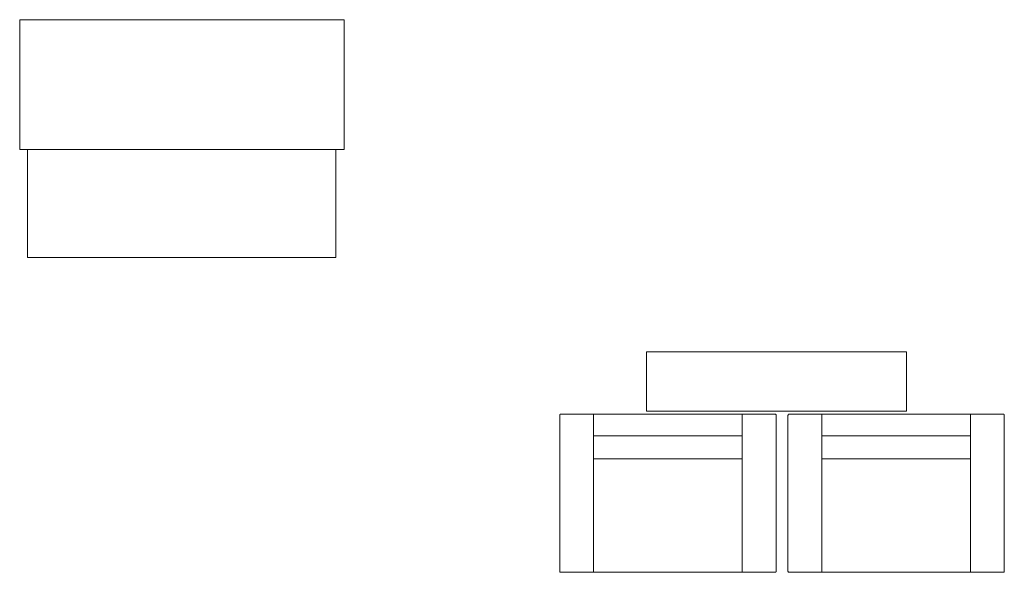
# Model space of a CAD drawing. Units: inches. Extents: x -24 to 165, y 0 to 1468.
# Drawn here: x -23 to 159, y 363 to 465 of the extents above; entities that cross this region are included whole.
import ezdxf

# ---------------------------------------------------------------- set-up
doc = ezdxf.new("R2010")
doc.units = ezdxf.units.IN
doc.header["$MEASUREMENT"] = 0
doc.layers.add('CET color Black or White', color=7, linetype='Continuous')
doc.layers.add('CET Default', color=7, linetype='Continuous')

# ---------------------------------------------------------------- blocks, each defined once
blk = doc.blocks.new('*C52')
at = {"layer": 'CET Default', "linetype": 'Continuous', "lineweight": 0}
blk.add_lwpolyline([(0, 0), (57, 0), (57, 20), (0, 20), (0, 0)], close=True, dxfattribs=at)
blk = doc.blocks.new('*C76')
at = {"layer": 'CET Default', "linetype": 'Continuous', "lineweight": 0}
for points in [[(39.9, -0.02), (39.86, -0.01), (39.82, -0.01), (39.78, 0), (39.74, 0), (39.7, 0)], [(0.02, -0.1), (0.01, -0.14), (0.01, -0.18), (0, -0.22), (0, -0.26), (0, -0.3)], [(0, -0.3), (0, -28.95)], [(0.1, -0.02), (0.07, -0.03), (0.05, -0.04), (0.04, -0.05), (0.03, -0.07), (0.02, -0.1)], [(0.3, 0), (0.26, 0), (0.22, 0), (0.18, -0.01), (0.14, -0.01), (0.1, -0.02)], [(39.7, 0), (0.3, 0)], [(6.25, 0), (6.25, -29.25)], [(33.75, 0), (33.75, -29.25)], [(39.98, -0.1), (39.97, -0.07), (39.96, -0.05), (39.95, -0.04), (39.93, -0.03), (39.9, -0.02)], [(40, -0.3), (40, -0.26), (40, -0.22), (39.99, -0.18), (39.99, -0.14), (39.98, -0.1)], [(40, -28.95), (40, -0.3)], [(33.75, -4.01), (6.25, -4.01)], [(6.25, -8.25), (33.75, -8.25)], [(0, -28.95), (0, -28.99), (0, -29.03), (0.01, -29.07), (0.01, -29.11), (0.02, -29.15)], [(39.98, -29.15), (39.99, -29.11), (39.99, -29.07), (40, -29.03), (40, -28.99), (40, -28.95)], [(0.02, -29.15), (0.03, -29.18), (0.04, -29.2), (0.05, -29.21), (0.07, -29.22), (0.1, -29.23)], [(0.1, -29.23), (0.14, -29.24), (0.18, -29.24), (0.22, -29.25), (0.26, -29.25), (0.3, -29.25)], [(0.3, -29.25), (39.7, -29.25)], [(39.7, -29.25), (39.74, -29.25), (39.78, -29.25), (39.82, -29.24), (39.86, -29.24), (39.9, -29.23)], [(39.9, -29.23), (39.93, -29.22), (39.95, -29.21), (39.96, -29.2), (39.97, -29.18), (39.98, -29.15)]]:
    blk.add_lwpolyline(points, dxfattribs=at)
blk = doc.blocks.new('*C2')
at = {"layer": 'CET Default', "linetype": 'Continuous', "lineweight": 0}
for points in [[(39.9, -0.02), (39.86, -0.01), (39.82, -0.01), (39.78, 0), (39.74, 0), (39.7, 0)], [(0.02, -0.1), (0.01, -0.14), (0.01, -0.18), (0, -0.22), (0, -0.26), (0, -0.3)], [(0, -0.3), (0, -28.95)], [(0.1, -0.02), (0.07, -0.03), (0.05, -0.04), (0.04, -0.05), (0.03, -0.07), (0.02, -0.1)], [(0.3, 0), (0.26, 0), (0.22, 0), (0.18, -0.01), (0.14, -0.01), (0.1, -0.02)], [(39.7, 0), (0.3, 0)], [(6.25, 0), (6.25, -29.25)], [(33.75, 0), (33.75, -29.25)], [(39.98, -0.1), (39.97, -0.07), (39.96, -0.05), (39.95, -0.04), (39.93, -0.03), (39.9, -0.02)], [(40, -0.3), (40, -0.26), (40, -0.22), (39.99, -0.18), (39.99, -0.14), (39.98, -0.1)], [(40, -28.95), (40, -0.3)], [(33.75, -4.01), (6.25, -4.01)], [(6.25, -8.25), (33.75, -8.25)], [(0, -28.95), (0, -28.99), (0, -29.03), (0.01, -29.07), (0.01, -29.11), (0.02, -29.15)], [(39.98, -29.15), (39.99, -29.11), (39.99, -29.07), (40, -29.03), (40, -28.99), (40, -28.95)], [(0.02, -29.15), (0.03, -29.18), (0.04, -29.2), (0.05, -29.21), (0.07, -29.22), (0.1, -29.23)], [(0.1, -29.23), (0.14, -29.24), (0.18, -29.24), (0.22, -29.25), (0.26, -29.25), (0.3, -29.25)], [(0.3, -29.25), (39.7, -29.25)], [(39.7, -29.25), (39.74, -29.25), (39.78, -29.25), (39.82, -29.24), (39.86, -29.24), (39.9, -29.23)], [(39.9, -29.23), (39.93, -29.22), (39.95, -29.21), (39.96, -29.2), (39.97, -29.18), (39.98, -29.15)]]:
    blk.add_lwpolyline(points, dxfattribs=at)
blk = doc.blocks.new('*C77')
at = {"layer": 'CET Default', "linetype": 'Continuous', "lineweight": 0}
blk.add_lwpolyline([(-24.05, -5.5), (24.05, -5.5), (24.05, 5.5), (-24.05, 5.5), (-24.05, -5.5)], close=True, dxfattribs=at)
blk = doc.blocks.new('*C37')
at = {"layer": 'CET color Black or White', "linetype": 'Continuous', "lineweight": 0}
for p, q in [((0, 0), (24, 0)), ((24, 0), (0, 0))]:
    blk.add_line(p, q, dxfattribs=at)
blk = doc.blocks.new('*C81')
at = {"layer": 'CET color Black or White', "linetype": 'Continuous', "lineweight": 0}
for p, q in [((0, 0), (60, 0)), ((60, 0), (0, 0))]:
    blk.add_line(p, q, dxfattribs=at)
blk = doc.blocks.new('*C56')
at = {"layer": 'CET color Black or White', "linetype": 'Continuous', "lineweight": 0}
for p, q in [((0, 0), (24, 0)), ((24, 0), (0, 0))]:
    blk.add_line(p, q, dxfattribs=at)
blk = doc.blocks.new('*C66')
at = {"layer": 'CET color Black or White', "linetype": 'Continuous', "lineweight": 0}
for p, q in [((0, 0), (60, 0)), ((60, 0), (0, 0))]:
    blk.add_line(p, q, dxfattribs=at)

msp = doc.modelspace()

# ---------------------------------------------------------------- block references
at = {"layer": 'CET Default', "linetype": 'Continuous', "lineweight": 0}
for name, p, rotation in [('*C81', (37.38, 465.3), 179.9999999999954), ('*C56', (-22.62, 465.3), 269.999999999994), ('*C37', (37.38, 441.3), 90.0000187978278)]:
    msp.add_blockref(name, p, dxfattribs=dict(at, rotation=rotation))
for name, p in [('*C66', (-22.62, 441.3)), ('*C52', (-21.16, 421.3)), ('*C77', (117.32, 398.38)), ('*C2', (77.24, 392.31)), ('*C76', (119.43, 392.31))]:
    msp.add_blockref(name, p, dxfattribs=at)

doc.saveas('drawing.dxf')
